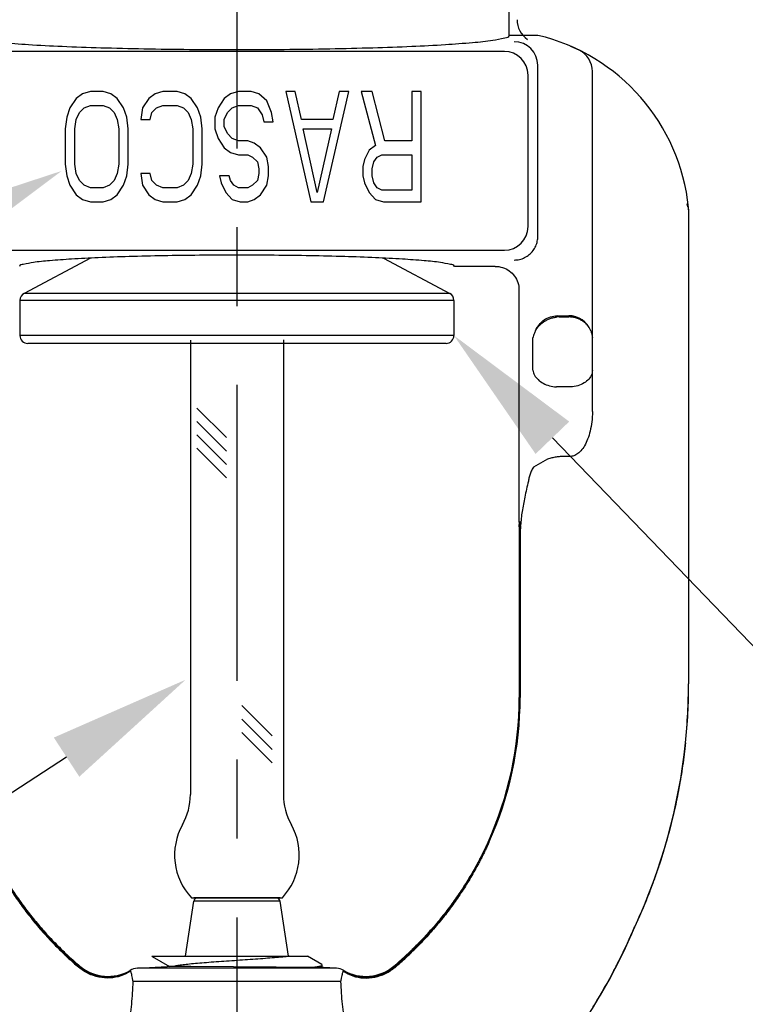
# Model space of a CAD drawing. Units: inches. Extents: x 7.77 to 17.14, y -1.75 to 2.96.
# Drawn here: x 9.74 to 10.66, y 0.14 to 1.38 of the extents above; entities that cross this region are included whole.
import ezdxf
from ezdxf import colors
from ezdxf.entities.mleader import LeaderData, LeaderLine
from ezdxf.math import Vec2, Vec3

# ---------------------------------------------------------------- set-up
doc = ezdxf.new("R2010")
doc.units = ezdxf.units.IN
doc.header["$LTSCALE"] = 0.5
doc.header["$MEASUREMENT"] = 0
doc.linetypes.add('CENTER2', pattern=[1.125, 0.75, -0.125, 0.125, -0.125])
doc.layers.add('03_AXES', color=7, linetype='Continuous')
doc.layers.add('08_ROUNDS', color=7, linetype='Continuous')
doc.styles.get("Standard").update_dxf_attribs({"font": 'arial.ttf'})

msp = doc.modelspace()

# ---------------------------------------------------------------- linework, layer by layer
at = {"color": 3, "linetype": 'CENTER2', "lineweight": 30}
msp.add_line((10.0130260674171, 2.270482957082518), (10.0130260674171, -0.5250464001741086), dxfattribs=at)
at = {"color": 7, "linetype": 'Continuous'}
for p, q in [((10.34049412197728, 1.070869452425764), (10.28858434897729, 1.070869421619927)), ((9.905243501054095, 0.1961922191262842), (10.10241886375406, 0.1961923361399327)), ((9.905243501054095, 0.1961922191262842), (9.90547299944715, 0.1960354188624809)), ((9.90547299944715, 0.1960354188624809), (9.927741040816924, 0.1831113668774362)), ((10.12058131440797, 0.1856541082184311), (10.10241893085406, 0.1961923361399727)), ((9.954719758116921, 0.1831113828879465), (9.924537212916928, 0.183111364976126)), ((10.11681558837667, 0.1819997182836577), (9.954719758116921, 0.1831113828879465)), ((10.10587498481836, 0.1820979754909642), (10.11455989348769, 0.1831606923450178)), ((10.11455989348769, 0.1831606923450178), (10.11898135427208, 0.1840295216689327)), ((10.12274082207667, 0.1819997217999854), (10.11681558837667, 0.1819997182836577)), ((10.12102716091455, 0.1851375080830167), (10.12058131440797, 0.1856541082184311)), ((10.12102716277667, 0.1819997207830149), (10.12102716091455, 0.1851375072830166))]:
    msp.add_line(p, q, dxfattribs=at)
for p, q in [((9.954027089340087, 0.9775104238770238), (9.95402710462738, 0.4013889502591752)), ((10.07202710891208, 0.9775104939040933), (10.07202710891208, 0.4013889518247318)), ((9.962428042060331, 0.8911457826393168), (9.9998512350572, 0.8537225896424516)), ((9.962428042060331, 0.8741752198908408), (9.9998512350572, 0.8367520268939757)), ((9.962428042060331, 0.8572046571423613), (9.9998512350572, 0.8197814641454961)), ((9.962428042060331, 0.8402340943938853), (9.9998512350572, 0.8028109013970202)), ((10.01929563360905, 0.5139632789732573), (10.05776158219511, 0.4754973303872099)), ((10.01929563405937, 0.4969927157744713), (10.05776158219511, 0.4585267676387303)), ((10.01929563450968, 0.4800221525756818), (10.05776158219511, 0.4415562048902544))]:
    msp.add_line(p, q)
at = {"lineweight": 30}
msp.add_line((9.95543034588379, 0.270376969426283), (10.07062387113205, 0.2703769709546027), dxfattribs=at)
for centre, radius, start, end in [((10.3980260674171, 1.383583578756125), 0.03, 179.9999999999983, 236.1575054256301), ((9.875027108912073, 0.4013889518247318), 0.079, 330.8582630410775, 0), ((10.15102710891207, 0.4013889518247318), 0.079, 180, 209.1417369589225), ((10.01302710666901, 0.3244474155780424), 0.079, 150.858264561411, 223.1912700153241), ((10.01302710891208, 0.3244474155780424), 0.079, 316.8087315050097, 29.1417369589224)]:
    msp.add_arc(centre, radius, start, end)
at = {"color": 7, "linetype": 'Continuous'}
for points, start_tangent, end_tangent in [([(10.01302662682579, 1.085110639590297), (9.965605128353667, 1.084895157248024), (9.91960920803332, 1.084255400351765), (9.87639274005355, 1.083210263104965), (9.83724602209596, 1.08179073817336), (9.803337162735586, 1.080038894350157), (9.775681331241548, 1.078006760037813), (9.75510945257794, 1.075754851829442), (9.742241830104852, 1.073350409493155), (9.737468921577387, 1.070869094560674)], (-0.9999999999998239, -5.934496420715928e-07), (-0.2588184718925245, -0.9659259798800417)), ([(10.28858434897729, 1.070869421619927), (10.28381141980475, 1.073350735887434), (10.27094371107784, 1.075755172051097), (10.25037170394145, 1.078007061842649), (10.22271572803549, 1.080039165830218), (10.18880674769589, 1.081790968006945), (10.14965997465349, 1.083210441475308), (10.10644355573328, 1.084255520528537), (10.06044781355365, 1.084895216432384), (10.01302662682579, 1.085110639590297)], (-0.2588196184637674, 0.965925672657203), (-0.9999999999998239, -5.934496420715928e-07)), ([(10.07981697715406, 0.1961923227268514), (10.07102310860428, 0.1952651793081319), (10.06068930235449, 0.1943380349755364), (10.0490899467047, 0.1934108898919042), (10.03653303355491, 0.1924837442400102), (10.02335198000512, 0.1915565982177139), (10.00989677615534, 0.1906294520327299), (9.996524691305549, 0.1897023058970726), (9.98359078775576, 0.1887751600214509), (9.971438493205971, 0.1878480146096742), (9.960390481656184, 0.1869208698532372), (9.950740105806396, 0.1859937259262265), (9.942743607456606, 0.1850665829807063), (9.936613314206818, 0.1841394411426842), (9.932512000857027, 0.1832123005087629), (9.93224944328504, 0.1831650980529451)], (-0.9932553957937724, -0.115947051392248), (-0.9840255107924709, -0.1780275094181145)), ([(10.11898135427208, 0.1840295216689327), (10.12093157055647, 0.1848983669262889), (10.1208890840464, 0.1850838296010746)], (0.984606665400989, 0.1747847660637077), (-0.3623406686904624, 0.9320457283915573))]:
    msp.add_spline(points, degree=3, dxfattribs=dict(at, start_tangent=start_tangent, end_tangent=end_tangent))
at = {"layer": '03_AXES', "color": 7, "linetype": 'Continuous'}
for p, q in [((10.3580264614676, 1.363749710630375), (10.35802644366111, 1.393754761330368)), ((10.39436578786759, 1.363749732195935), (10.3580264614676, 1.363749710630375)), ((10.4467411878243, 1.344949987178091), (10.43628460815502, 1.349784906872642)), ((10.46352674438572, 0.887014893739396), (10.46352648860751, 1.31801727913932)), ((9.817445324070341, 1.289770666522679), (9.809462406305785, 1.283813214885219)), ((9.827423939502618, 1.292749395744484), (9.817445324070341, 1.289770666522679)), ((9.843389736202614, 1.29274940521938), (9.827423939502618, 1.292749395744484)), ((9.853368400970338, 1.289770687841216), (9.843389736202614, 1.29274940521938)), ((9.861351280005778, 1.283813245678653), (9.853368400970338, 1.289770687841216)), ((9.909248735170324, 1.28977072100338), (9.90126581750577, 1.283813269365921)), ((9.919227350702599, 1.292749450225186), (9.909248735170324, 1.28977072100338)), ((9.937188889202597, 1.292749460884455), (9.919227350702599, 1.292749450225186)), ((9.947167530970319, 1.289770743506276), (9.937188889202597, 1.292749460884455)), ((9.955150432905763, 1.283813301343726), (9.947167530970319, 1.289770743506276)), ((10.00504360697031, 1.289770777852812), (9.997060689305753, 1.283813326215353)), ((10.01502222250259, 1.292749507074618), (10.00504360697031, 1.289770777852812)), ((10.03098804210258, 1.292749516549528), (10.01502222250259, 1.292749507074618)), ((10.0409666839703, 1.289770799171349), (10.03098804210258, 1.292749516549528)), ((10.05094530647347, 1.280834635193157), (10.0409666839703, 1.289770799171349)), ((10.08686838780257, 1.292749549711699), (10.07489402880257, 1.29274954260552)), ((10.07489402880257, 1.29274954260552), (10.10682572818552, 1.152749561555354)), ((10.09485130731524, 1.257004873749155), (10.08686838780257, 1.292749549711699)), ((10.12279154778552, 1.152749571030264), (10.15472308670256, 1.292749589980046)), ((10.14274872200256, 1.292749582873864), (10.13476584491523, 1.257004897436423)), ((10.15472308670256, 1.292749589980046), (10.14274872200256, 1.292749582873864)), ((10.18465898410255, 1.292749607745494), (10.17068889490256, 1.292749599454949)), ((10.17068889490256, 1.292749599454949), (10.18865047396017, 1.224238971714231)), ((10.20062483232472, 1.230196424920412), (10.18465898410255, 1.292749607745494)), ((10.23455214460254, 1.292749637354572), (10.23455218172471, 1.230196445054585)), ((10.24652650360254, 1.292749644460751), (10.23455214460254, 1.292749637354572)), ((10.24652658668549, 1.152749644460779), (10.24652650360254, 1.292749644460751)), ((9.809462406305785, 1.283813214885219), (9.80147949217668, 1.271898316947759)), ((9.819441030676673, 1.271898327607028), (9.827423950108953, 1.274877055444489)), ((9.827423950108953, 1.274877055444489), (9.843389746808949, 1.274877064919385)), ((9.843389746808949, 1.274877064919385), (9.851372669876671, 1.271898346556847)), ((9.869334208276666, 1.271898357216116), (9.861351280005778, 1.283813245678653)), ((9.90126581750577, 1.283813269365921), (9.893282926276662, 1.271898371428474)), ((9.91124446467666, 1.271898382087743), (9.919227361308934, 1.274877109925191)), ((9.919227361308934, 1.274877109925191), (9.937188899808932, 1.27487712058446)), ((9.937188899808932, 1.27487712058446), (9.945171822776652, 1.271898402221921)), ((9.96313336117665, 1.27189841288119), (9.955150432905763, 1.283813301343726)), ((9.997060689305753, 1.283813326215353), (9.989077798076643, 1.271898428277907)), ((10.00703933647664, 1.271898438937175), (10.01502223310892, 1.274877166774623)), ((10.01502223310892, 1.274877166774623), (10.03098805270892, 1.274877176249533)), ((10.03098805270892, 1.274877176249533), (10.03897095277664, 1.271898457886981)), ((10.05693250621208, 1.265941020346258), (10.05094530647347, 1.280834635193157)), ((9.80147949217668, 1.271898316947759), (9.797488061547568, 1.259983420279046)), ((9.809462422215287, 1.257004704385223), (9.813453854712124, 1.265940875853938)), ((9.813453854712124, 1.265940875853938), (9.819441030676673, 1.271898327607028)), ((9.851372669876671, 1.271898346556847), (9.857359852812113, 1.265940901909937)), ((9.857359852812113, 1.265940901909937), (9.861351295915279, 1.257004735178657)), ((9.873325675947557, 1.259983465284851), (9.869334208276666, 1.271898357216116)), ((9.893282926276662, 1.271898371428474), (9.891287216215275, 1.257004752944118)), ((9.903261575215273, 1.257004760050297), (9.905257288712107, 1.265940930334654)), ((9.905257288712107, 1.265940930334654), (9.91124446467666, 1.271898382087743)), ((9.945171822776652, 1.271898402221921), (9.951159005812096, 1.265940957575012)), ((9.951159005812096, 1.265940957575012), (9.955150448815264, 1.25700479084373)), ((9.96712480604754, 1.259983520949911), (9.96313336117665, 1.27189841288119)), ((9.989077798076643, 1.271898428277907), (9.985086344547536, 1.25998353160918)), ((9.997060705215254, 1.257004815715357), (10.00105216051209, 1.265940987184086)), ((10.00105216051209, 1.265940987184086), (10.00703933647664, 1.271898438937175)), ((10.03897095277664, 1.271898457886981), (10.0449581375798, 1.262962290240075)), ((10.0449581375798, 1.262962290240075), (10.04695388458297, 1.254026122224446)), ((10.05892823218296, 1.254026129330619), (10.05693250621208, 1.265941020346258)), ((9.797488061547568, 1.259983420279046), (9.795492328586178, 1.245089803894674)), ((9.807466687586174, 1.245089811000852), (9.809462422215287, 1.257004704385223)), ((9.861351295915279, 1.257004735178657), (9.863347044686167, 1.24508984416303)), ((9.875321403686165, 1.24508985126921), (9.873325675947557, 1.259983465284851)), ((9.891287216215275, 1.257004752944118), (9.903261575215273, 1.257004760050297)), ((9.955150448815264, 1.25700479084373), (9.957146197586152, 1.245089899828105)), ((9.969120556586148, 1.245089906934283), (9.96712480604754, 1.259983520949911)), ((9.985086344547536, 1.25998353160918), (9.985086353386146, 1.24508991640918)), ((9.99706071051842, 1.248068646515357), (9.997060705215254, 1.257004815715357)), ((10.04695388458297, 1.254026122224446), (10.05892823218296, 1.254026129330619)), ((10.13476584491523, 1.257004897436423), (10.09485130731524, 1.257004873749155)), ((9.795492328586178, 1.245089803894674), (9.795492355102013, 1.200408953994681)), ((9.80746671410201, 1.20040896110086), (9.807466687586174, 1.245089811000852)), ((9.863347044686167, 1.24508984416303), (9.863347071202002, 1.200408994263038)), ((9.875321430202, 1.200409001369217), (9.875321403686165, 1.24508985126921)), ((9.957146197586152, 1.245089899828105), (9.957146224101987, 1.200409049928112)), ((9.969120583101983, 1.200409057034291), (9.969120556586148, 1.245089906934283)), ((9.985086353386146, 1.24508991640918), (9.989077821057034, 1.233175022377913)), ((10.00105217642159, 1.239132475584089), (9.99706071051842, 1.248068646515357)), ((10.00703935945703, 1.233175033037181), (10.00105217642159, 1.239132475584089)), ((10.09684704468613, 1.245089982733522), (10.13277012158612, 1.245090004052059)), ((10.11480863091463, 1.164664458492803), (10.09684704468613, 1.245089982733522)), ((10.13277012158612, 1.245090004052059), (10.11480863091463, 1.164664458492803)), ((9.989077821057034, 1.233175022377913), (9.997060726427922, 1.221260134915362)), ((10.01502225962476, 1.230196314774632), (10.00703935945703, 1.233175033037181)), ((10.02699661862475, 1.23019632188081), (10.01502225962476, 1.230196314774632)), ((10.03497954159247, 1.227217603518273), (10.02699661862475, 1.23019632188081)), ((10.04296244342792, 1.22126016215572), (10.03497954159247, 1.227217603518273)), ((10.18865047396017, 1.224238971714231), (10.18066757339561, 1.218281520876778)), ((10.23455218172471, 1.230196445054585), (10.20062483232472, 1.230196424920412)), ((9.997060726427922, 1.221260134915362), (10.00504365116337, 1.215302693552823)), ((10.00504365116337, 1.215302693552823), (10.01502227023109, 1.212323976474633)), ((10.01502227023109, 1.212323976474633), (10.02699662923109, 1.212323983580812)), ((10.02699662923109, 1.212323983580812), (10.0329838104988, 1.209345264033902)), ((10.0509453488988, 1.209345274693171), (10.04296244342792, 1.22126016215572)), ((10.18066757339561, 1.218281520876778), (10.1746804010665, 1.206366625123694)), ((10.19064621309878, 1.209345357598599), (10.19663339083106, 1.212324084251687)), ((10.19663339083106, 1.212324084251687), (10.23455219233105, 1.212324106754587)), ((10.23455219233105, 1.212324106754587), (10.23455221884688, 1.167643252654594)), ((9.795492355102013, 1.200408953994681), (9.797488105740628, 1.185515331579057)), ((9.809462462872897, 1.188494070085235), (9.80746671410201, 1.20040896110086)), ((9.863347071202002, 1.200408994263038), (9.86135133657289, 1.188494100878668)), ((9.873325720140617, 1.185515376584862), (9.875321430202, 1.200409001369217)), ((9.957146224101987, 1.200409049928112), (9.955150489472874, 1.188494156543742)), ((9.9671248502406, 1.185515432249922), (9.969120583101983, 1.200409057034291)), ((10.0329838104988, 1.209345264033902), (10.03897099343425, 1.203387821486994)), ((10.03897099343425, 1.203387821486994), (10.04096674053742, 1.194451653571365)), ((10.05294109766969, 1.197430383677545), (10.0509453488988, 1.209345274693171)), ((10.1746804010665, 1.206366625123694), (10.17268468176967, 1.197430454739332)), ((10.18465904243739, 1.19445173884551), (10.18665476173422, 1.203387909129874)), ((10.18665476173422, 1.203387909129874), (10.19064621309878, 1.209345357598599)), ((9.813453905976072, 1.179557894953952), (9.809462462872897, 1.188494070085235)), ((9.86135133657289, 1.188494100878668), (9.85735990407606, 1.179557921009951)), ((9.903261615872884, 1.188494125750308), (9.891287256872886, 1.18849411864413)), ((9.891287256872886, 1.18849411864413), (9.893282984611501, 1.173600496228488)), ((9.905257339976055, 1.179557949434668), (9.903261615872884, 1.188494125750308)), ((9.955150489472874, 1.188494156543742), (9.951159057076044, 1.179557976675025)), ((10.04096674407286, 1.188494207471368), (10.03897100757603, 1.179558028786995)), ((10.04096674053742, 1.194451653571365), (10.04096674407286, 1.188494207471368)), ((10.05294110474058, 1.185515483177547), (10.05294109766969, 1.197430383677545)), ((10.17268468176967, 1.197430454739332), (10.17268468884056, 1.185515554239335)), ((10.18465904774056, 1.185515561345514), (10.18465904243739, 1.19445173884551)), ((9.797488105740628, 1.185515331579057), (9.80147955051152, 1.173600441747773)), ((9.80147955051152, 1.173600441747773), (9.809462478782402, 1.16168555428524)), ((9.819441089011512, 1.173600452407042), (9.813453905976072, 1.179557894953952)), ((9.827424011979236, 1.170621734044503), (9.819441089011512, 1.173600452407042)), ((9.85137272821151, 1.173600471356862), (9.843389808679232, 1.1706217435194)), ((9.85735990407606, 1.179557921009951), (9.85137272821151, 1.173600471356862)), ((9.861351352482394, 1.161685585078674), (9.869334266611505, 1.173600482016131)), ((9.869334266611505, 1.173600482016131), (9.873325720140617, 1.185515376584862)), ((9.893282984611501, 1.173600496228488), (9.901265889982387, 1.161685608765942)), ((9.911244523011499, 1.173600506887757), (9.905257339976055, 1.179557949434668)), ((9.919227423179217, 1.170621788525205), (9.911244523011499, 1.173600506887757)), ((9.945171881111492, 1.173600527021935), (9.937188961679215, 1.170621799184474)), ((9.951159057076044, 1.179557976675025), (9.945171881111492, 1.173600527021935)), ((9.95515050538238, 1.161685640743747), (9.96313341951149, 1.173600537681204)), ((9.96313341951149, 1.173600537681204), (9.9671248502406, 1.185515432249922)), ((9.991073568140596, 1.18551544646228), (9.993069315243762, 1.176579278446653)), ((10.00304792714059, 1.185515453568459), (9.991073568140596, 1.18551544646228)), ((9.993069315243762, 1.176579278446653), (9.999056501714646, 1.164664389799744)), ((10.00504367237604, 1.179558008652831), (10.00304792714059, 1.185515453568459)), ((10.00903511371148, 1.173600564921548), (10.00504367237604, 1.179558008652831)), ((10.0150222949792, 1.170621845374638), (10.00903511371148, 1.173600564921548)), ((10.03298383171147, 1.173600579133906), (10.0269966539792, 1.170621852480816)), ((10.03897100757603, 1.179558028786995), (10.03298383171147, 1.173600579133906)), ((10.04296247878236, 1.161685692855731), (10.05094537011147, 1.173600589793175)), ((10.05094537011147, 1.173600589793175), (10.05294110474058, 1.185515483177547)), ((10.17268468884056, 1.185515554239335), (10.17468041874373, 1.176579386223697)), ((10.17468041874373, 1.176579386223697), (10.18066760521462, 1.164664497576788)), ((10.18665477764373, 1.176579393329876), (10.18465904774056, 1.185515561345514)), ((10.19064623607917, 1.170621949598602), (10.18665477764373, 1.176579393329876)), ((9.809462478782402, 1.16168555428524), (9.817445403617846, 1.155728112922705)), ((9.843389808679232, 1.1706217435194), (9.827424011979236, 1.170621734044503)), ((9.853368480517842, 1.155728134241242), (9.861351352482394, 1.161685585078674)), ((9.901265889982387, 1.161685608765942), (9.909248814717829, 1.155728167403406)), ((9.937188961679215, 1.170621799184474), (9.919227423179217, 1.170621788525205)), ((9.947167610517823, 1.155728189906302), (9.95515050538238, 1.161685640743747)), ((9.999056501714646, 1.164664389799744), (10.00703940541781, 1.155728225437197)), ((10.0269966539792, 1.170621852480816), (10.0150222949792, 1.170621845374638)), ((10.03497958401781, 1.155728242018286), (10.04296247878236, 1.161685692855731)), ((10.18066760521462, 1.164664497576788), (10.18865051461778, 1.155728333214245)), ((10.19663341734689, 1.167643230151694), (10.19064623607917, 1.170621949598602)), ((10.23455221884688, 1.167643252654594), (10.19663341734689, 1.167643230151694)), ((9.817445403617846, 1.155728112922705), (9.827424022585568, 1.152749395744512)), ((9.827424022585568, 1.152749395744512), (9.843389819285564, 1.152749405219408)), ((9.843389819285564, 1.152749405219408), (9.853368480517842, 1.155728134241242)), ((9.909248814717829, 1.155728167403406), (9.919227433785549, 1.152749450225214)), ((9.919227433785549, 1.152749450225214), (9.937188972285547, 1.152749460884483)), ((9.937188972285547, 1.152749460884483), (9.947167610517823, 1.155728189906302)), ((10.00703940541781, 1.155728225437197), (10.01701804728554, 1.152749508259018)), ((10.01701804728554, 1.152749508259018), (10.02699666458553, 1.152749514180825)), ((10.02699666458553, 1.152749514180825), (10.03497958401781, 1.155728242018286)), ((10.10682572818552, 1.152749561555354), (10.12279154778552, 1.152749571030264)), ((10.18865051461778, 1.155728333214245), (10.1986291507855, 1.152749616036063)), ((10.1986291507855, 1.152749616036063), (10.24652658668549, 1.152749644460779)), ((10.58552595052121, 1.142410671039826), (10.58552617408403, 0.5417483875398528)), ((9.827349336299383, 1.081279442700172), (9.74333194001049, 1.036606536640073)), ((10.19870392559932, 1.08127966108042), (10.28272137121039, 1.036606856740537)), ((10.37052665299149, 1.041019906948552), (10.37052682755481, 0.7468697180486021)), ((9.738026660850341, 1.027777057591658), (9.738026687275298, 0.9832493426916624)), ((10.28802666085025, 1.027777383988961), (10.2880266872752, 0.9832496690889654)), ((10.42130430202911, 1.006749748182525), (10.43352667332911, 1.006749755435887)), ((10.37085698784413, 0.7406529887445377), (10.37095313509913, 0.5870510772015667)), ((10.37215220110863, 0.7444199390131807), (10.37180697805481, 0.7468697188083073)), ((10.37244462722562, 0.7423692423867223), (10.37214512118557, 0.7444587962089786)), ((10.37255485720266, 0.7402173500521378), (10.37243601372575, 0.742369026481609)), ((10.37095313509913, 0.5870510772015667), (10.37093372303085, 0.5243132806900368)), ((9.947818329254085, 0.196192244392301), (9.95826845985787, 0.266115984693938)), ((10.07823597945407, 0.1961923217886081), (10.06778576585785, 0.2661160496869437)), ((9.886846804088846, 0.1811365986087674), (9.924527162116927, 0.183111364970161)), ((10.1392075224888, 0.1811367483721451), (10.12274082207667, 0.1819997217999854))]:
    msp.add_line(p, q, dxfattribs=at)
at = {"layer": '03_AXES', "color": 9, "linetype": 'Continuous'}
for p, q in [((10.35205753656822, 1.343359408288113), (9.673995410568336, 1.343359005892387)), ((10.3943659391263, 1.108869291895981), (10.39436581041856, 1.325749924695942)), ((10.38201655439757, 1.121218657567245), (10.3820164403473, 1.313400540067209)), ((10.58459203507668, 1.146529859185594), (10.58380201881621, 1.150001873516759)), ((10.58530389312121, 1.142410671608048), (10.58530359503738, 0.9927498455078414)), ((10.58530389455009, 1.143541559808044), (10.58530389312121, 1.142410671608048)), ((10.58536024751823, 1.14325822774149), (10.58530395065011, 1.143541524408079)), ((10.58540925956416, 1.143012327470575), (10.58536024751823, 1.14325822774149)), ((10.58540921832121, 1.142410671270553), (10.58540906353737, 0.9927498455704322)), ((10.58540921876416, 1.143012327470551), (10.58540921832121, 1.142410671270553)), ((10.58552538932121, 1.142410671239493), (10.58540934756416, 1.143012327470627)), ((9.673995463476784, 1.091259355692376), (10.35205775997666, 1.091259758088203)), ((10.41914149131456, 1.008290831099005), (10.43352667241455, 1.008290839635886)), ((10.42130430202911, 1.006749748182525), (10.41914149131456, 1.008290831099005)), ((10.58530359503738, 0.9927498455078414), (10.58530292635569, 0.5417961391073653)), ((10.58540906353737, 0.9927498455704322), (10.58540882356912, 0.541773509270211)), ((10.38816546213064, 0.9391761354162798), (10.38816543785987, 0.98007390681627)), ((10.4335267260196, 0.9179629589358997), (10.4179418593196, 0.917962949687066)), ((10.40671259159383, 0.8265074549230453), (10.38875602063754, 0.8163234262667229)), ((10.43352677830344, 0.8298613925359168), (10.43273338308321, 0.829895490465077)), ((10.37052682755481, 0.7468697180486021), (10.37180697805481, 0.7468697188083073)), ((10.37106157707619, 0.7444746095659474), (10.37069347732178, 0.7437237679474995)), ((10.37105738178347, 0.7417662439634602), (10.37085700754542, 0.7406508098445448)), ((10.37154464595528, 0.7434987943526252), (10.37105738178347, 0.7417662439634602)), ((10.37146049744682, 0.745029611002689), (10.37106157707619, 0.7444746095659474)), ((10.37154455825529, 0.7434987943525737), (10.37149568219641, 0.5870556498235411)), ((10.37255407710875, 0.7402070905516727), (10.37219009479008, 0.7356888770356633)), ((10.3724818246061, 0.7427391359087974), (10.37244462722562, 0.7423692423867223)), ((10.37219009478999, 0.7356890152356641), (10.37211709299324, 0.5870609960923172)), ((10.37095313509913, 0.5870510772015667), (10.37211709299324, 0.5870609960923172)), ((10.37149568219641, 0.5870556498235411), (10.37142307514661, 0.5242867230804427)), ((10.37211709299324, 0.5870609960923172), (10.37203702977251, 0.5242430761447903)), ((10.58530292635569, 0.5417961391073653), (10.58552617408403, 0.5417483875398528)), ((10.37093372303085, 0.5243132806900368), (10.37142307514661, 0.5242867230804427)), ((10.37142307514661, 0.5242867230804427), (10.37203702977251, 0.5242430761447903)), ((10.58145883827136, 0.4669529438260795), (10.58167814180714, 0.4668926436562257)), ((9.788740545460087, 0.2041018834876489), (9.789856950089604, 0.2057372112501765)), ((10.23619734728952, 0.2057374761307251), (10.23731375386001, 0.2041021496932585)), ((9.81266009418824, 0.18214863298269), (9.813462351799117, 0.1831413427587902)), ((9.813462351199117, 0.1831413420587911), (9.814070443269635, 0.1836965413196623)), ((9.87795705286763, 0.1779707231331473), (9.877687335234349, 0.1783638191730832)), ((10.1392075224888, 0.1811367483721451), (9.886846804088846, 0.1811365986087674)), ((10.21198387546956, 0.1836967831612455), (10.21259198219905, 0.1831415681221271)), ((10.21259197249905, 0.1831415795221183), (10.21339423218817, 0.1821488696982225)), ((10.14446497958813, 0.1641187457921802), (9.881589603788175, 0.1641185897888819))]:
    msp.add_line(p, q, dxfattribs=at)
at = {"layer": '03_AXES', "color": 7, "linetype": 'Continuous'}
for centre, radius, start, end in [((10.33661869441775, 1.120510604625899), 0.25, 5.713015752959842, 76.6447315854595), ((10.43352648860752, 1.318017261335831), 0.03, 3.400215980740013e-05, 63.86485244885932), ((10.55561762541506, 1.142421036190739), 0.0299077657, 359.9801433041596, 5.710699060259837), ((10.42130359370127, 0.9764655305820975), 0.0302842193, 89.99865976035959, 96.37342001715945), ((10.40030544855478, 0.7468697867207146), 0.029778621, 180.0001321248595, 186.0639241885597), ((10.34140364276173, 0.740623314165461), 0.0294533886, 0.05343552205960446, 6.043728556659799), ((9.855193744974008, 0.5417650579243354), 0.7303324293, 354.1157980235597, 359.9986921874599), ((9.926522743548134, 0.5244525351545013), 0.4444110013, 335.6190989742596, 359.9820465873598), ((9.85554654838564, 0.5417454616337034), 0.729979476, 335.0314943032599, 354.1144891517597), ((9.844482788244797, 0.5168753454679162), 0.7300185479, 316.2003871648598, 337.1680465105594), ((10.11030579819434, 0.5334740651204894), 0.458365476, 225.6441894269597, 227.3221378850594), ((9.915748110194377, 0.5334739496602996), 0.458365476, 312.6779301192598, 314.3558785773599), ((10.11050118678158, 0.5336640738364435), 0.4586376154, 227.3202836293595, 229.7346149025598), ((9.915552721381616, 0.533663958244345), 0.4586376154, 310.2654531017599, 312.6797843748598), ((9.849620131164333, 0.2256635547166201), 0.0550000892, 229.7325170941596, 300.6844825508596), ((9.88789353504157, 0.1611640085299459), 0.02, 93.0000340008596, 120.6844802054598), ((10.13816081524153, 0.1611641570509734), 0.02, 59.31558779885977, 87.00003400215964), ((10.17643414256427, 0.225663748664279), 0.0550000892, 239.3155854534598, 310.2675509101596)]:
    msp.add_arc(centre, radius, start, end, dxfattribs=at)
at = {"layer": '03_AXES', "color": 9, "linetype": 'Continuous'}
for centre, radius, start, end in [((10.36430879137681, 1.325651773858613), 0.0300575811, 0.1870980903598528, 89.81296991395978), ((10.35195943910553, 1.313302407129894), 0.0300575604, 0.1870640587596675, 89.81300365025957), ((10.54439781288808, 1.25873582553237), 0.0004436462, 33.60670329285966, 36.47639542195957), ((10.73619209373201, 1.1806434469526), 0.1553908449, 192.6816693831598, 192.9029322478596), ((10.68465444464138, 1.168832203167601), 0.1025170827, 192.9003333640597, 193.2814292531599), ((10.64511040302554, 1.159422523600201), 0.0618690277, 193.2134735346594, 194.8735716291596), ((10.56655349626111, 1.144702516580629), 0.0187953261, 4.203473639259535, 6.046821651959768), ((10.5664981581636, 1.144698322947787), 0.0188508228, 2.864239125359753, 4.203857105859711), ((10.56328897268662, 1.143817001443299), 0.0221346809, 3.221700862959669, 5.870499465359659), ((10.56618403606543, 1.144695249861374), 0.0191650438, 356.5488076267595, 359.6932730929597), ((10.56639277436629, 1.144693803285249), 0.0189563007, 359.6942677386597, 2.86196617415961), ((10.56321540798857, 1.143813722399645), 0.0222083156, 357.9320125321595, 3.218992483959741), ((10.35195953523933, 1.121316777129916), 0.0300575812, 270.1872385193597, 359.8129615581598), ((10.43355939851725, 0.9782921797552993), 0.0299970595, 21.05358552315991, 90.06250491265973), ((10.41871508806777, 0.7980738165459202), 0.035080632, 148.6523643237599, 153.1605043106594), ((10.34747516078772, 0.7429386072685977), 0.0240760026, 1.333246939159562, 4.982377031459787), ((9.854563741348544, 0.5418079688504598), 0.7307391851, 354.1204556036599, 359.9990724514597), ((9.854826944459523, 0.5417894724066583), 0.7305818793, 354.1183898961597, 359.9987480886597), ((9.92481252720194, 0.5248673859395696), 0.4466096853, 335.6553191629597, 359.9255066478594), ((9.922916029326974, 0.5249937064140964), 0.4491219971, 335.7311052876595, 359.9042398182598), ((9.855602210397091, 0.5417261615667357), 0.729804207, 335.0318298379594, 354.1170971408598), ((9.844569477456751, 0.5168552001193607), 0.7298146304, 333.1228691914597, 336.8721888111597), ((9.84460954385652, 0.5168555903431384), 0.7296730024, 333.3165009623593, 336.6300186068596), ((9.844631234062083, 0.5168462196560117), 0.7296493744, 336.6300184634598, 337.1678150162597), ((9.844597852763938, 0.5168430932362025), 0.7297837802, 336.8721879091601, 337.1680225846598), ((10.10968739139882, 0.5297593698534939), 0.4572304412, 225.4174036945598, 227.1067090380599), ((10.11006606028454, 0.5319740211782165), 0.45788431, 225.5513503797595, 227.23373377076), ((9.915987849884575, 0.5319739060025723), 0.45788431, 312.7663342335601, 314.4487176245598), ((9.916366521398858, 0.5297592551272929), 0.4572304412, 312.8933589662598, 314.5826643097597), ((10.1081402812001, 0.5280721528353638), 0.4549413306, 227.1048285939598, 229.4967832083597), ((10.10936140005503, 0.5311812181600368), 0.4568238194, 227.2310988540597, 229.6292370390598), ((9.916692511055066, 0.531181103820753), 0.4568238194, 310.3708309652599, 312.7689691502601), ((9.917913633600136, 0.5280720399454273), 0.4549413306, 310.5032847959595, 312.8952394103596), ((9.844649498468732, 0.5168350165668496), 0.729628064, 332.3380621206598, 333.3165355627598), ((9.870753711608895, 0.1733515179583272), 0.0085571714, 27.68603955245989, 32.6703754401598), ((10.15528733930426, 0.1733594120147064), 0.0085418182, 147.3252102457597, 152.3185107702599), ((10.155020321115, 0.1735098203562426), 0.0082358738, 143.8861141845598, 147.20312340316), ((9.844395549699843, 0.5169510991161435), 0.7300132124, 328.17871554816, 332.5251036772597), ((9.84451503352594, 0.5169071235870506), 0.7297806485, 328.4694162484599, 332.3379491090594), ((9.844625630773848, 0.5168263944526839), 0.7297515205, 332.5254561613595, 333.1228933952595)]:
    msp.add_arc(centre, radius, start, end, dxfattribs=at)
at = {"layer": '03_AXES', "color": 7, "linetype": 'Continuous'}
for points, start_tangent, end_tangent in [([(9.668026461467722, 1.363749301150122), (9.673278072632776, 1.360606571366686), (9.688850179839095, 1.35756281190795), (9.71432272503674, 1.35470218012462), (9.748798606966933, 1.352123720984322), (9.79139911179084, 1.349892861165575), (9.840598668461418, 1.348088888163034), (9.895142428551837, 1.346756998232007), (9.953151108934815, 1.345943165557238), (10.01302647219764, 1.345668822090251), (10.0729018351348, 1.345943236623263), (10.1309105145518, 1.346757138148494), (10.18545427306136, 1.348089092817468), (10.23465382759076, 1.349893124214927), (10.27725432976684, 1.352124034596181), (10.31173020863663, 1.354702534655877), (10.33720275043898, 1.357563196672552), (10.35277485403265, 1.360606974613808), (10.3580264614676, 1.363749710630375)], (5.934496420715928e-07, -0.9999999999998239), (-5.934496420715928e-07, 0.9999999999998239)), ([(10.34049412197728, 1.070869452425764), (10.34977310893997, 1.069415759632371), (10.35822521058309, 1.065130454148272), (10.36478421055878, 1.058599668640704), (10.36907815224421, 1.050198908688941), (10.37052665299149, 1.041019906948552)], (0.9999999999998239, 5.934496420715928e-07), (5.934496420715928e-07, -0.9999999999998239)), ([(10.39146604717988, 0.9891395422750175), (10.39333811440357, 0.9921327276859984), (10.39561043560437, 0.9949959842345049), (10.39829976879853, 0.9977019239304896), (10.40142151381376, 1.000203862283088), (10.40499405658558, 1.002441929203213), (10.40898855727233, 1.004317838673749), (10.41335072893551, 1.005727928862478), (10.41794180674019, 1.006562572287051)], (0.4815655258256713, 0.8764100891342161), (0.993814303660412, 0.1110546254776017)), ([(10.46155228742245, 0.9890678145676715), (10.45990100926852, 0.9923603228877251), (10.45774118451215, 0.9954884135059743), (10.45504511027574, 0.9984143786059949), (10.45178582469877, 1.001071660571773), (10.44793027843241, 1.0033740758837), (10.44352005206084, 1.005179730266452), (10.43864493516829, 1.006346724673316), (10.43352667332911, 1.006749755435887)], (-0.3847105230670957, 0.923037276301148), (-0.9999999999998239, -5.934496420715928e-07)), ([(10.39146604717988, 0.9891395422750175), (10.3899744297809, 0.9861047045898195), (10.3888591261768, 0.9830784914279382), (10.38816543785511, 0.9800819303162713)], (-0.4815631202167658, -0.8764114109521242), (-0.155140626934351, -0.9878923958986712)), ([(10.46155228742245, 0.9890678145676715), (10.46262080740949, 0.9860565535017853), (10.4632928175914, 0.9830539116005879), (10.46352668915512, 0.9800819481393788)], (0.38471465390313, -0.9230355546089193), (3.124686175739644e-07, -0.9999999999999513)), ([(9.694750388915931, 0.3410033760092439), (9.694754415121189, 0.3409945150116354), (9.694888759396479, 0.3406991412913616), (9.695023323671707, 0.3404038676712213), (9.69529311122199, 0.3398136214313245), (9.695835320021835, 0.338634336353099), (9.696381034420721, 0.3374566678769515), (9.696930247318644, 0.3362806243028835), (9.698039140911577, 0.3339334451609544), (9.699161944300592, 0.3315928650272824), (9.701449055766723, 0.3269317664845657), (9.703791131516713, 0.3222978582744691), (9.706187721350254, 0.317691669796722), (9.708638375067032, 0.3131137304510636), (9.713700073349036, 0.304044716954925), (9.71897262486021, 0.2950950532839176), (9.724452428098045, 0.2862689750358998), (9.736019382843633, 0.2690045172003028), (9.748372125165693, 0.2522852275310283), (9.761481842244113, 0.2361449904109829), (9.775319721458786, 0.2206176902230688), (9.789856950089604, 0.2057372112501765)], (0.4136572422067005, -0.9104326916197304), (0.7150287457865068, -0.6990950526923897)), ([(10.33130374791581, 0.3410037537716066), (10.33129972172107, 0.3409948927692197), (10.33116537779636, 0.340699518889493), (10.33103081387159, 0.3404042451096387), (10.33076102702188, 0.3398139985495323), (10.33021881962172, 0.3386347128277594), (10.32967310662061, 0.3374570437039059), (10.32912389511853, 0.3362809994779772), (10.32801500431147, 0.3339338190199044), (10.32689220370048, 0.3315932375535811), (10.32460509776661, 0.3269321363962945), (10.32226302751661, 0.3222982253063948), (10.31986644325015, 0.3176920339841391), (10.31741579496693, 0.3131140917298056), (10.31235410734893, 0.3040450722259473), (10.30708156646011, 0.2950954022969592), (10.30160177379794, 0.2862693175449724), (10.29003483944354, 0.2690048459805778), (10.2776821169656, 0.2522855416498544), (10.26457241904402, 0.2361452889699054), (10.2507345582587, 0.2206179723578332), (10.23619734728952, 0.2057374761307251)], (-0.4136561621133822, -0.9104331823619058), (-0.7150279160305857, -0.6990959013590038))]:
    msp.add_spline(points, degree=3, dxfattribs=dict(at, start_tangent=start_tangent, end_tangent=end_tangent))
at = {"layer": '03_AXES', "color": 9, "linetype": 'Continuous'}
for points, start_tangent, end_tangent in [([(10.3644072512055, 1.078910207717), (10.37112184386589, 1.079650984201774), (10.37765552840013, 1.081952373479187), (10.38353536575119, 1.085741975368576), (10.38834257537049, 1.090764645221412), (10.39179620958731, 1.096634032270972), (10.39377254320314, 1.102842088843826), (10.3943659391263, 1.108869291895981)], (0.9999965051842454, -0.002643788814463237), (-0.002719672076717104, 0.9999963016850588)), ([(10.39146561927982, 0.9891396380747643), (10.39591597069756, 0.996861028615827), (10.40241629148215, 1.002953233573437), (10.41039281375262, 1.006878640907106), (10.41914149131456, 1.008290831099005)], (0.366572951801942, 0.9303893115288951), (0.9999431737125524, 0.01066064471166303)), ([(10.38816546213064, 0.9391761354162798), (10.39021348251845, 0.932961945431674), (10.39469287149465, 0.9272728357899673), (10.40121106085272, 0.9226253095581818), (10.40919479104971, 0.919428771296122), (10.4179418593196, 0.917962949687066)], (0.1200862068172399, -0.9927634677667421), (0.9981208406520756, -0.06127632051611944)), ([(10.46352671343063, 0.9391761801393876), (10.46205841282083, 0.9326209388680224), (10.45779723063024, 0.9267073686392227), (10.45116028121532, 0.9220143307005282), (10.44279723520345, 0.9190012125374825), (10.4335267260196, 0.9179629589358997)], (5.934496420715928e-07, -0.9999999999998239), (-0.9999999999998239, -5.934496420715928e-07)), ([(10.46352674438572, 0.887014893739396), (10.46274538666436, 0.8735703961756967), (10.46066730982516, 0.8618410076424601), (10.45756321447949, 0.8518075781003356), (10.45359071472116, 0.8434805566428549), (10.44889107437176, 0.836992051453854), (10.44379585497019, 0.8326135299300956), (10.43858144894092, 0.8303037607356103), (10.43352677830344, 0.8298613925359168)], (-1.000914894169428e-05, -0.9999999999499085), (-0.9969198626572444, 0.07842695607673056)), ([(10.43273338308321, 0.829895490465077), (10.42784487735242, 0.8299473704639944), (10.42276908611816, 0.8296680792517659), (10.41754003150015, 0.8290244054485845), (10.41218255241796, 0.8279833509691903), (10.40671259159383, 0.8265074549230453)], (-0.9990752202192053, 0.04299656200147532), (-0.9553589402532849, -0.2954476185013522)), ([(10.38741350296833, 0.8139124484700053), (10.38614626647502, 0.8112050833179651), (10.38508671345459, 0.8085434088891743), (10.38421254369298, 0.8059511097703993), (10.38349946629331, 0.8034229675472231), (10.3829271472675, 0.8009388600075766), (10.38248117863231, 0.798470563742919)], (-0.4518065957310476, -0.8921159117816037), (-0.1547610115838672, -0.9879519367325206)), ([(10.38248088093216, 0.7984708107427414), (10.37788013159216, 0.7783174589124222), (10.37450089674428, 0.7600309512070167), (10.3724818246061, 0.7427391359087974)], (-0.2419743130600041, -0.970282655631409), (-0.08009100756650125, -0.9967875553531871)), ([(10.37215220110863, 0.7444199390131807), (10.37189096943585, 0.7448795976581533), (10.3716632458225, 0.7450705915230076), (10.37146049744682, 0.745029611002689)], (-0.4281261182317785, 0.9037189977464176), (-0.7442885644670808, -0.6678581681790918)), ([(10.37154455825529, 0.7434987943525737), (10.37173832583488, 0.7435331724675667), (10.37197648386797, 0.7428033983089), (10.37224337516724, 0.7416250782672851), (10.37255485900266, 0.7402173500521387)], (0.3655834031641346, 0.9307785855566996), (0.2192214257773839, -0.9756751336793057)), ([(10.58145883827136, 0.4669529438260795), (10.57980584028415, 0.4522713370451061), (10.57789827803636, 0.4378603277130617), (10.57572897216199, 0.4236626115256854), (10.57329074319505, 0.4096208843787164), (10.57057641186954, 0.3956778419678981), (10.56757879861948, 0.381776179988961), (10.56429072407886, 0.367858594337652), (10.56070500898171, 0.3538677806097086), (10.55680796306052, 0.339748952897005), (10.55255985284184, 0.3254573983759643), (10.5479144341507, 0.3109509224191385), (10.54282546281214, 0.2961873304990883), (10.53724669475122, 0.2811244280883693), (10.53113188549296, 0.2657200204595336), (10.51710916728459, 0.2337179116377497)], (-0.1024579623371364, -0.9947373351562322), (-0.4221078906697828, -0.9065456020710193)), ([(9.693707069773424, 0.3404009728900892), (9.693711116978752, 0.3403919950924905), (9.693845551455492, 0.3400941813722715), (9.693980203932165, 0.339796470952181), (9.694250162185336, 0.339201360712388), (9.694792689390932, 0.3380123853343466), (9.69533869159554, 0.3368250765583749), (9.695888161699154, 0.3356394420844548), (9.696997477803384, 0.3332732261427793), (9.698120581803586, 0.3309137983092842), (9.70040793079176, 0.3262155505667117), (9.702749766463388, 0.3215451861564693), (9.705145649918178, 0.3169031931783088), (9.707595146155837, 0.3122900601319545), (9.71265325297862, 0.3031523319336857), (9.717920670729406, 0.2941359261596324), (9.723394030405853, 0.2852447815077959), (9.734945312326342, 0.2678541093628954), (9.747280953821194, 0.2510121578834745), (9.760375362671331, 0.2347510739543441), (9.77420344025747, 0.2191033506606095), (9.788740545460087, 0.2041018834876489)], (0.4110679459636568, -0.9116047080841675), (0.7122624026329062, -0.7019132922203425)), ([(9.694345360454715, 0.3407695169688818), (9.694349396559998, 0.3407606102712775), (9.694483830935853, 0.3404642835510598), (9.694618484111649, 0.3401680583309643), (9.694888446563056, 0.3395759124911777), (9.695430992665148, 0.3383928430131515), (9.69597702766627, 0.3372114097371925), (9.696526544666414, 0.3360316207633041), (9.697635996563758, 0.3336770078217057), (9.698759292557146, 0.3313290680883254), (9.701047193631878, 0.326653464746081), (9.70338980259032, 0.3220053238363008), (9.705786675732153, 0.3173851583587197), (9.70823737055708, 0.3127934818130855), (9.713298462755002, 0.3036976504165878), (9.718569565581632, 0.2947219430447205), (9.724047184234532, 0.2858704785954087), (9.735608072209338, 0.2685567854562114), (9.74795348285979, 0.2517896527825849), (9.761055988966183, 0.2356022817582621), (9.77488835680873, 0.2200280092670726), (9.78942353166756, 0.2051003296929679)], (0.4127821966197937, -0.9108297635418696), (0.7138980009416471, -0.70024970135768)), ([(10.3317087766546, 0.3407698952119729), (10.33170474055988, 0.3407609885095777), (10.33157030653574, 0.3404646616298006), (10.33143565371154, 0.3401684362498862), (10.33116569196294, 0.3395762900896822), (10.33062314726504, 0.3383932199677089), (10.33007711366616, 0.3372117860436621), (10.3295275980663, 0.3360319964175522), (10.32841814896365, 0.3336773821591477), (10.32729485575703, 0.3313294410925298), (10.32500696023177, 0.3266538350347812), (10.32266435679021, 0.3220056913445637), (10.32026748923205, 0.3173855230221383), (10.31781679975698, 0.3127938435677802), (10.3127557183549, 0.3036980061642813), (10.30748462618153, 0.2947222925361528), (10.30200701803443, 0.2858708215854655), (10.29044615060924, 0.2685571147246701), (10.2781007598597, 0.2517899673982971), (10.26499827296609, 0.235602580822631), (10.25116592360865, 0.2200282919138239), (10.23663076646748, 0.2051005950879405)], (-0.4127811155563088, -0.910830253472122), (-0.7138971698152752, -0.700250548682213)), ([(10.33234706777331, 0.340401351890768), (10.33234302057864, 0.3403923740883652), (10.33220858645538, 0.3400945602085859), (10.33207393433205, 0.3397968496286765), (10.33180397678522, 0.3392017390684714), (10.33126145099082, 0.338012763046506), (10.33071545019543, 0.3368254536224855), (10.33016598149904, 0.3356398184964009), (10.32905666820327, 0.333273601238079), (10.32793356710348, 0.3309141720715756), (10.32564622359165, 0.3262159216141525), (10.32330439356328, 0.3215455544243913), (10.32090851551806, 0.3169035586025606), (10.31845902475573, 0.3122904226489052), (10.31340092877852, 0.3031526884471791), (10.3081335217293, 0.2941362764212379), (10.30266017260575, 0.2852451252730814), (10.29110891132624, 0.2678544394179836), (10.2787732898211, 0.2510124732974104), (10.26567890037124, 0.2347513738265485), (10.25185084125738, 0.2191036341202892), (10.23731375386001, 0.2041021496932585)], (-0.4110668634830452, -0.9116051962040429), (-0.7122615695320205, -0.7019141376035838)), ([(9.878331146349408, 0.1773274038551529), (9.865976109312758, 0.1713229343230589), (9.852293942239662, 0.1687499959033811), (9.838215215326278, 0.1697835829483649), (9.824697470114321, 0.1743533980262635), (9.81266009418824, 0.18214863298269)], (-0.8319879119027481, -0.5547937584794057), (-0.7658063831532536, 0.6430712118589451)), ([(9.87795705326763, 0.1779707225331473), (9.862206696484272, 0.171370933786104), (9.845074950677944, 0.1700335390192729), (9.828268687769574, 0.1740917856456035), (9.813462351199117, 0.1831413420587911)], (-0.8485239246935895, -0.529157017550167), (-0.7623440357229224, 0.6471719796141422)), ([(9.881589603788175, 0.1641185897888819), (9.880698767109026, 0.1682961122602116), (9.88006210318863, 0.1717006074823857), (9.879441062128361, 0.1743297572138287), (9.878844960225377, 0.1761883478600739), (9.878331145649405, 0.1773274048551521)], (-0.2465431147381813, 0.9691318241473634), (-0.4675739137939322, 0.8839539779532781)), ([(10.14772318554936, 0.1773275647257622), (10.14721483641664, 0.1762031633240815), (10.14662508580258, 0.1743732724740967), (10.14600568595423, 0.1717586496065087), (10.14536145428442, 0.1683376510241894), (10.14446497958813, 0.1641187457921802)], (-0.4673841733134259, -0.8840543165078295), (-0.2480057601889346, -0.9687585575947749)), ([(10.14772308854944, 0.1773274294257057), (10.16007808151271, 0.171323103957767), (10.17376022363956, 0.1687502620774293), (10.18783895332616, 0.169783896432449), (10.2013567358142, 0.1743537151545702), (10.21339418738814, 0.1821489221981949)], (0.8319923593106028, -0.5547870889348244), (0.7658104265044752, 0.6430663967717749)), ([(10.14809728876757, 0.1779709011477735), (10.1638476452842, 0.1713711363948152), (10.18097938657787, 0.1700337600616404), (10.1977856427695, 0.1740920183353056), (10.21259197249905, 0.1831415795221183)], (0.8485246488165403, -0.5291558563889918), (0.7623438426806637, 0.6471722070105295)), ([(9.877981895798868, 0.12197399294788), (9.879677180144984, 0.1355452954539453), (9.88087549968944, 0.1496249129650939), (9.881589603788175, 0.1641185897888819)], (0.1444895259227875, 0.9895063298931485), (0.03264502948244145, 0.9994670089853344)), ([(10.14446497958813, 0.1641187457921802), (10.14517866828523, 0.1496320949157122), (10.14637609583702, 0.1355587929263233), (10.14806979188781, 0.1219927066314455)], (0.03265312258349239, -0.9994667446121194), (0.1443958980929987, -0.9895199970763181))]:
    msp.add_spline(points, degree=3, dxfattribs=dict(at, start_tangent=start_tangent, end_tangent=end_tangent))
at = {"layer": '08_ROUNDS', "color": 9, "linetype": 'Continuous'}
for p, q in [((10.28272137121039, 1.036606856740537), (9.74333194001049, 1.036606536640073)), ((10.28802666085025, 1.027777383988961), (9.738026660850341, 1.027777057591658)), ((10.2880266872752, 0.9832496690889654), (9.738026687275294, 0.9832493426916624)), ((10.06778576585785, 0.2661160496869437), (9.95826845985787, 0.266115984693938))]:
    msp.add_line(p, q, dxfattribs=at)
at = {"layer": '08_ROUNDS', "color": 7, "linetype": 'Continuous'}
for p, q in [((10.2780266932097, 0.9732496631544691), (9.748026693209791, 0.9732493486261591)), ((9.963213536629208, 0.2703769406285952), (10.06284068402919, 0.2703769997522905))]:
    msp.add_line(p, q, dxfattribs=at)
at = {"layer": '08_ROUNDS', "linetype": 'Continuous'}
msp.add_line((10.06778576150791, 0.2703770026869448), (9.958268455507927, 0.2703769376939391), dxfattribs=at)
at = {"layer": '08_ROUNDS', "color": 7, "linetype": 'Continuous'}
for centre, radius, start, end in [((9.748026660850337, 1.027777063526154), 0.01, 118.0000340019594, 180.0000340021596), ((10.27802666085025, 1.027777378054465), 0.01, 3.400215980740013e-05, 62.00003400235991), ((9.748026687275294, 0.9832493486261589), 0.01, 180.0000340021596, 270.0000340021598), ((10.2780266872752, 0.9832496631544689), 0.01, 270.0000340021598, 3.400215980740013e-05), ((9.963213539596458, 0.2653769406285935), 0.005, 90.00003400215981, 171.5000339438596), ((10.06284068699644, 0.2653769997522888), 0.005, 8.500034060459926, 90.00003400215981)]:
    msp.add_arc(centre, radius, start, end, dxfattribs=at)

# ---------------------------------------------------------------- leaders
at = {"lineweight": 30}
ml = msp.add_multileader_mtext('Standard', dxfattribs=at)
ml.set_content('Wrench Flat', color=256)
ml.set_leader_properties()
ml.build(insert=Vec2(0, 0))
ml.multileader.update_dxf_attribs({"dogleg_length": 0.36, "arrow_head_size": 0.18})
ctx = ml.context
ctx.base_point, ctx.char_height, ctx.arrow_head_size, ctx.landing_gap_size, ctx.plane_origin = Vec3(7.685408190438189, 0.8650104238701841), 0.125, 0.18, 0.09, Vec3(9.791055914689759, 1.191909654246659)
ctx.text_align_type = 2
notes = []
notes.append((ctx, [(0, (1, 1, 0), (9.163249254558243, 0.8650104238701841), (-1, 0), 0.36, [(0, [(9.791055914689759, 1.191909654246659)], 0, [])])]))
ctx.mtext.insert, ctx.mtext.alignment, ctx.mtext.flow_direction = Vec3(8.713249254558244, 0.9285336162303475), 3, 5
ml = msp.add_multileader_mtext('Standard', dxfattribs=at)
ml.set_content('{\\C256;Cap/Seal\\PAssembly}', color=3)
ml.set_leader_properties()
ml.build(insert=Vec2(0, 0))
ml.multileader.update_dxf_attribs({"dogleg_length": 0.36, "arrow_head_size": 0.18})
ctx = ml.context
ctx.base_point, ctx.char_height, ctx.arrow_head_size, ctx.landing_gap_size, ctx.plane_origin = Vec3(11.16330502489122, 0.447971325538453), 0.125, 0.18, 0.09, Vec3(10.2780266872752, 0.9732496631544683)
ctx.text_align_type = 2
notes.append((ctx, [(0, (1, 1, 0), (10.80330502489122, 0.447971325538453), (1, 0), 0.36, [(0, [(10.2880266872752, 0.983249663154468)], 0, [])])]))
ctx.mtext.insert, ctx.mtext.alignment, ctx.mtext.flow_direction = Vec3(12.00867678478208, 0.5288461550063932), 3, 5
ml = msp.add_multileader_mtext('Standard', dxfattribs=at)
ml.set_content('Glass Bulb\\P(3 mm)', color=256)
ml.set_leader_properties()
ml.build(insert=Vec2(0, 0))
ml.multileader.update_dxf_attribs({"dogleg_length": 0.36, "arrow_head_size": 0.18})
ctx = ml.context
ctx.base_point, ctx.char_height, ctx.arrow_head_size, ctx.landing_gap_size, ctx.plane_origin = Vec3(7.860305700330667, 0.07851874100618605), 0.125, 0.18, 0.09, Vec3(9.948027076730602, 0.3269927050083172)
ctx.text_align_type = 2
notes.append((ctx, [(0, (1, 1, 0), (9.228238851763136, 0.07851874100618605), (-1, 0), 0.36, [(0, [(9.948027076730604, 0.5468303591351846)], 0, [])])]))
ctx.mtext.insert, ctx.mtext.alignment, ctx.mtext.flow_direction = Vec3(8.778238851763136, 0.159393570474126), 3, 5
for ctx, leaders in notes:
    for number, flags, end, landing, length, lines in leaders:
        leader = LeaderData()
        leader.index, (leader.has_last_leader_line, leader.has_dogleg_vector, leader.attachment_direction) = number, flags
        leader.last_leader_point, leader.dogleg_vector, leader.dogleg_length = Vec3(end), Vec3(landing), length
        for number, points, colour, breaks in lines:
            line = LeaderLine()
            line.index, line.vertices, line.color, line.breaks = number, Vec3.list(points), colors.encode_raw_color(colour), breaks
            leader.lines.append(line)
        ctx.leaders.append(leader)

doc.saveas('drawing.dxf')
